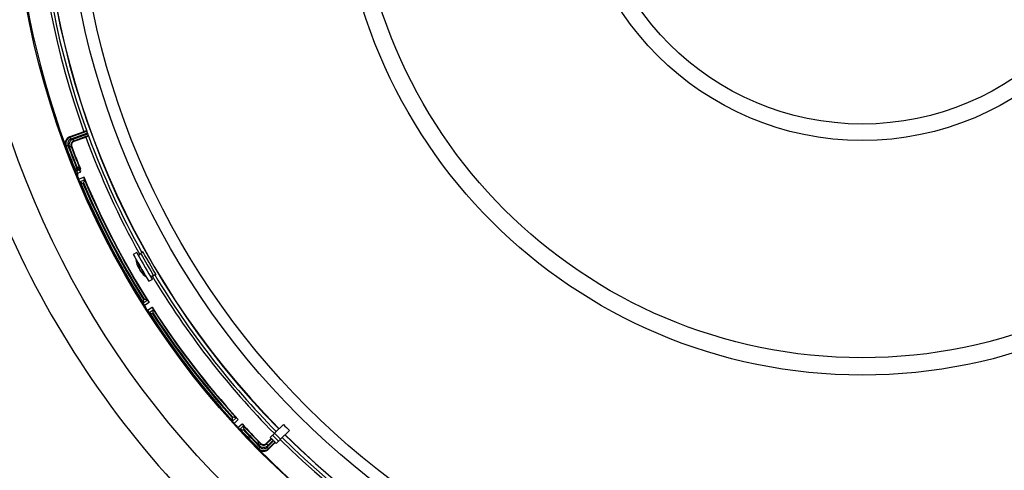
# Model space of a CAD drawing. Extents: x 0.9 to 16.1, y 0.6 to 10.4.
# Drawn here: x 12.3 to 13.7, y 6.5 to 7.1 of the extents above; entities that cross this region are included whole.
import ezdxf

# ---------------------------------------------------------------- set-up
doc = ezdxf.new("R2010")
doc.units = 0
doc.header["$MEASUREMENT"] = 0
doc.linetypes.add('SLD-SOLID', pattern=[0])
doc.layers.add('SLD-0', color=179, linetype='SLD-SOLID')

msp = doc.modelspace()

# ---------------------------------------------------------------- linework, layer by layer
at = {"layer": 'SLD-0', "color": 179, "linetype": 'SLD-SOLID'}
for p, q in [((12.3852, 6.9637), (12.3651, 6.9564)), ((12.3651, 6.9564), (12.3656, 6.9562)), ((12.3656, 6.9562), (12.3659, 6.956)), ((12.3659, 6.956), (12.3892, 6.9645)), ((12.366, 6.9559), (12.3659, 6.956)), ((12.366, 6.9557), (12.366, 6.9559)), ((12.3661, 6.9555), (12.366, 6.9557)), ((12.3662, 6.9552), (12.3661, 6.9555)), ((12.3664, 6.9548), (12.3662, 6.9552)), ((12.3665, 6.9543), (12.3664, 6.9548)), ((12.3667, 6.9539), (12.3665, 6.9543)), ((12.3669, 6.9534), (12.3667, 6.9539)), ((12.3902, 6.9619), (12.3669, 6.9534)), ((12.3698, 6.9533), (12.3906, 6.9609)), ((12.3699, 6.9528), (12.3698, 6.9533)), ((12.3701, 6.9524), (12.3699, 6.9528)), ((12.3703, 6.9519), (12.3701, 6.9524)), ((12.3704, 6.9515), (12.3703, 6.9519)), ((12.3705, 6.9512), (12.3704, 6.9515)), ((12.3706, 6.951), (12.3705, 6.9512)), ((12.3915, 6.9583), (12.3707, 6.9507)), ((12.3715, 6.9503), (12.3879, 6.9563)), ((12.3892, 6.9645), (12.389, 6.9647)), ((12.3902, 6.9619), (12.3906, 6.9609)), ((12.3915, 6.958), (12.3915, 6.9583)), ((12.3601, 6.9434), (12.3593, 6.9438)), ((12.3602, 6.9434), (12.3601, 6.9434)), ((12.3603, 6.9435), (12.3602, 6.9434)), ((12.3606, 6.9436), (12.3603, 6.9435)), ((12.3609, 6.9437), (12.3606, 6.9436)), ((12.3613, 6.9438), (12.3609, 6.9437)), ((12.3617, 6.944), (12.3613, 6.9438)), ((12.3622, 6.9441), (12.3617, 6.944)), ((12.3627, 6.9443), (12.3622, 6.9441)), ((12.3651, 6.9423), (12.3646, 6.9422)), ((12.3656, 6.9425), (12.3651, 6.9423)), ((12.366, 6.9427), (12.3656, 6.9425)), ((12.3664, 6.9428), (12.366, 6.9427)), ((12.3667, 6.9429), (12.3664, 6.9428)), ((12.367, 6.943), (12.3667, 6.9429)), ((12.3671, 6.9431), (12.367, 6.943)), ((12.3672, 6.9431), (12.3671, 6.9431)), ((12.368, 6.9427), (12.3672, 6.9431)), ((12.3707, 6.9508), (12.3706, 6.951)), ((12.3707, 6.9507), (12.3707, 6.9508)), ((12.3707, 6.9507), (12.3709, 6.9506)), ((12.3709, 6.9506), (12.3715, 6.9503)), ((12.3727, 6.9099), (12.3729, 6.91)), ((12.3729, 6.9101), (12.3728, 6.9104)), ((12.3729, 6.91), (12.3729, 6.9101)), ((12.3748, 6.9129), (12.3758, 6.9133)), ((12.3752, 6.9098), (12.3754, 6.9091)), ((12.3781, 6.91), (12.3755, 6.9089)), ((12.378, 6.9102), (12.3777, 6.9108)), ((12.3781, 6.91), (12.378, 6.9102)), ((12.3783, 6.9101), (12.3781, 6.91)), ((12.3789, 6.9129), (12.3791, 6.9126)), ((12.3791, 6.9126), (12.3792, 6.9125)), ((12.3792, 6.9125), (12.3794, 6.9126)), ((12.3755, 6.9089), (12.3753, 6.9088)), ((12.3754, 6.9091), (12.3755, 6.9089)), ((12.3803, 6.9066), (12.3763, 6.905)), ((12.3777, 6.897), (12.3849, 6.9)), ((12.3797, 6.8936), (12.386, 6.8962)), ((12.3861, 6.8963), (12.386, 6.8962)), ((12.386, 6.8962), (12.386, 6.8959)), ((12.3797, 6.8936), (12.3795, 6.8935)), ((12.3799, 6.8934), (12.3797, 6.8936)), ((12.3849, 6.8915), (12.3839, 6.8911)), ((12.4595, 6.7935), (12.4547, 6.7907)), ((12.4547, 6.7907), (12.4548, 6.7906)), ((12.4548, 6.7906), (12.4555, 6.7895)), ((12.4555, 6.7895), (12.4568, 6.7871)), ((12.4568, 6.7871), (12.4588, 6.7837)), ((12.4595, 6.7935), (12.4596, 6.7934)), ((12.4596, 6.7934), (12.4602, 6.7922)), ((12.4602, 6.7922), (12.4616, 6.7899)), ((12.4616, 6.7899), (12.4636, 6.7865)), ((12.4652, 6.7923), (12.4622, 6.7888)), ((12.4636, 6.7865), (12.466, 6.7823)), ((12.4682, 6.7941), (12.4652, 6.7923)), ((12.4652, 6.7923), (12.4653, 6.7921)), ((12.4653, 6.7921), (12.4662, 6.7906)), ((12.4662, 6.7906), (12.4676, 6.7881)), ((12.4676, 6.7881), (12.4696, 6.7846)), ((12.468, 6.7947), (12.4679, 6.7946)), ((12.4691, 6.793), (12.468, 6.7947)), ((12.4711, 6.7896), (12.4691, 6.793)), ((12.4738, 6.785), (12.4711, 6.7896)), ((12.4769, 6.7797), (12.4738, 6.785)), ((12.4587, 6.7836), (12.4585, 6.784)), ((12.4597, 6.782), (12.4587, 6.7836)), ((12.4588, 6.7837), (12.4612, 6.7795)), ((12.4612, 6.7793), (12.4597, 6.782)), ((12.4612, 6.7795), (12.4639, 6.7748)), ((12.4632, 6.7758), (12.4612, 6.7793)), ((12.4616, 6.7729), (12.4626, 6.7735)), ((12.4625, 6.7713), (12.463, 6.7716)), ((12.4655, 6.7719), (12.4632, 6.7758)), ((12.4639, 6.7748), (12.4668, 6.7699)), ((12.4678, 6.768), (12.4655, 6.7719)), ((12.466, 6.7823), (12.4687, 6.7776)), ((12.4687, 6.7776), (12.4715, 6.7726)), ((12.4696, 6.7846), (12.472, 6.7805)), ((12.4715, 6.7726), (12.4743, 6.7679)), ((12.472, 6.7805), (12.4745, 6.7761)), ((12.4745, 6.7761), (12.4771, 6.7718)), ((12.48, 6.7743), (12.4769, 6.7797)), ((12.4771, 6.7718), (12.4793, 6.7678)), ((12.4828, 6.7694), (12.48, 6.7743)), ((12.4644, 6.768), (12.4646, 6.7681)), ((12.4668, 6.7699), (12.4695, 6.7651)), ((12.4698, 6.7644), (12.4678, 6.768)), ((12.4695, 6.7651), (12.472, 6.7608)), ((12.4714, 6.7617), (12.4698, 6.7644)), ((12.4723, 6.7601), (12.4714, 6.7617)), ((12.472, 6.7608), (12.4741, 6.7572)), ((12.4725, 6.7597), (12.4723, 6.7601)), ((12.4725, 6.7597), (12.4726, 6.7598)), ((12.4741, 6.7572), (12.4756, 6.7547)), ((12.4743, 6.7679), (12.4768, 6.7636)), ((12.4768, 6.7636), (12.4788, 6.76)), ((12.4785, 6.7605), (12.4831, 6.7613)), ((12.4788, 6.76), (12.4803, 6.7574)), ((12.4793, 6.7678), (12.4812, 6.7646)), ((12.4803, 6.7574), (12.4811, 6.756)), ((12.4812, 6.7646), (12.4824, 6.7624)), ((12.4824, 6.7624), (12.483, 6.7614)), ((12.485, 6.7655), (12.4828, 6.7694)), ((12.483, 6.7614), (12.4831, 6.7613)), ((12.4831, 6.7613), (12.4861, 6.763)), ((12.4863, 6.7631), (12.485, 6.7655)), ((12.4861, 6.763), (12.4865, 6.7624)), ((12.4865, 6.7625), (12.4863, 6.7631)), ((12.4756, 6.7547), (12.4764, 6.7533)), ((12.4764, 6.7533), (12.4765, 6.7531)), ((12.4765, 6.7531), (12.4813, 6.7558)), ((12.4811, 6.756), (12.4813, 6.7558)), ((12.4687, 6.7225), (12.4686, 6.7224)), ((12.4745, 6.7262), (12.4687, 6.7225)), ((12.4687, 6.7225), (12.4687, 6.7228)), ((12.469, 6.7274), (12.47, 6.728)), ((12.477, 6.7231), (12.4704, 6.7189)), ((12.4742, 6.7264), (12.4745, 6.7262)), ((12.4746, 6.7263), (12.4745, 6.7262)), ((12.4746, 6.7123), (12.4812, 6.7165)), ((12.4772, 6.7092), (12.477, 6.7092)), ((12.4772, 6.7092), (12.4829, 6.7129)), ((12.4774, 6.7091), (12.4772, 6.7092)), ((12.4827, 6.7081), (12.4817, 6.7075)), ((12.4831, 6.713), (12.4829, 6.7129)), ((12.4829, 6.7129), (12.483, 6.7126)), ((12.594, 6.5611), (12.5949, 6.5619)), ((12.5946, 6.5563), (12.5944, 6.5561)), ((12.5946, 6.5563), (12.5945, 6.5565)), ((12.5996, 6.5609), (12.5946, 6.5563)), ((12.6026, 6.5583), (12.5968, 6.553)), ((12.5993, 6.561), (12.5996, 6.5609)), ((12.5997, 6.561), (12.5996, 6.5609)), ((12.6021, 6.5472), (12.608, 6.5525)), ((12.6052, 6.5446), (12.6102, 6.5493)), ((12.6104, 6.5494), (12.6102, 6.5493)), ((12.6102, 6.5493), (12.6103, 6.549)), ((12.6538, 6.539), (12.6663, 6.5514)), ((12.6052, 6.5446), (12.6051, 6.5445)), ((12.6055, 6.5445), (12.6052, 6.5446)), ((12.6108, 6.5444), (12.61, 6.5437)), ((12.6478, 6.533), (12.6511, 6.5362)), ((12.6511, 6.5362), (12.6513, 6.5364)), ((12.6511, 6.5362), (12.6511, 6.5362)), ((12.6594, 6.5278), (12.6511, 6.5362)), ((12.6513, 6.5364), (12.6515, 6.5367)), ((12.6515, 6.5367), (12.6519, 6.537)), ((12.6519, 6.537), (12.6523, 6.5374)), ((12.6523, 6.5374), (12.6528, 6.5379)), ((12.6528, 6.5379), (12.6533, 6.5384)), ((12.6533, 6.5384), (12.6538, 6.539)), ((12.6538, 6.539), (12.6622, 6.5306)), ((12.6622, 6.5306), (12.6747, 6.5431)), ((12.6326, 6.5225), (12.6323, 6.5221)), ((12.633, 6.5228), (12.6326, 6.5225)), ((12.6333, 6.5231), (12.633, 6.5228)), ((12.6336, 6.5234), (12.6333, 6.5231)), ((12.6338, 6.5236), (12.6336, 6.5234)), ((12.634, 6.5238), (12.6338, 6.5236)), ((12.6341, 6.524), (12.634, 6.5238)), ((12.6342, 6.524), (12.6341, 6.524)), ((12.6342, 6.524), (12.6342, 6.5249)), ((12.6492, 6.5316), (12.6426, 6.5249)), ((12.6426, 6.524), (12.6498, 6.5312)), ((12.6426, 6.5249), (12.6426, 6.5242)), ((12.6426, 6.5242), (12.6426, 6.524)), ((12.6426, 6.524), (12.6426, 6.5239)), ((12.6426, 6.5239), (12.6428, 6.5238)), ((12.6428, 6.5238), (12.6429, 6.5236)), ((12.6429, 6.5236), (12.6432, 6.5234)), ((12.6432, 6.5234), (12.6435, 6.5231)), ((12.6434, 6.5194), (12.6525, 6.5285)), ((12.6435, 6.5231), (12.6438, 6.5228)), ((12.6438, 6.5228), (12.6441, 6.5224)), ((12.6441, 6.5224), (12.6445, 6.522)), ((12.6518, 6.5293), (12.6445, 6.522)), ((12.6544, 6.5266), (12.6453, 6.5174)), ((12.6453, 6.5165), (12.6548, 6.526)), ((12.6478, 6.533), (12.6492, 6.5316)), ((12.6498, 6.5312), (12.6492, 6.5316)), ((12.6518, 6.5293), (12.6525, 6.5285)), ((12.6548, 6.526), (12.6544, 6.5266)), ((12.6548, 6.526), (12.6562, 6.5246)), ((12.6562, 6.5246), (12.6594, 6.5278)), ((12.6595, 6.5279), (12.6594, 6.5278)), ((12.6596, 6.528), (12.6595, 6.5279)), ((12.6599, 6.5283), (12.6596, 6.528)), ((12.6602, 6.5287), (12.6599, 6.5283)), ((12.6607, 6.5291), (12.6602, 6.5287)), ((12.6611, 6.5296), (12.6607, 6.5291)), ((12.6617, 6.5301), (12.6611, 6.5296)), ((12.6622, 6.5306), (12.6617, 6.5301)), ((12.6315, 6.5175), (12.6314, 6.5175)), ((12.6314, 6.5166), (12.6314, 6.5175)), ((12.6316, 6.5177), (12.6315, 6.5175)), ((12.6318, 6.5178), (12.6316, 6.5177)), ((12.632, 6.5181), (12.6318, 6.5178)), ((12.6323, 6.5184), (12.632, 6.5181)), ((12.6327, 6.5187), (12.6323, 6.5184)), ((12.633, 6.519), (12.6327, 6.5187)), ((12.6334, 6.5194), (12.633, 6.519)), ((12.6437, 6.519), (12.6434, 6.5194)), ((12.6441, 6.5187), (12.6437, 6.519)), ((12.6444, 6.5183), (12.6441, 6.5187)), ((12.6447, 6.5181), (12.6444, 6.5183)), ((12.6449, 6.5178), (12.6447, 6.5181)), ((12.6451, 6.5176), (12.6449, 6.5178)), ((12.6453, 6.5175), (12.6451, 6.5176)), ((12.6453, 6.5174), (12.6453, 6.5175)), ((12.6453, 6.5174), (12.6453, 6.517)), ((12.6453, 6.517), (12.6453, 6.5165))]:
    msp.add_line(p, q, dxfattribs=at)
for radius in [1.6994, 1.6787, 1.2661, 1.1978, 1.1236, 1.1067, 0.7378, 0.7133, 0.4073, 0.3841]:
    msp.add_circle((13.4819, 7.3587), radius, dxfattribs=at)
for centre, radius, start, end in [((13.4819, 7.3587), 1.1565, 135.2926, 224.7074), ((13.4819, 7.3587), 1.1561, 135.2927, 224.7073), ((13.4819, 7.3587), 1.1968, 164.7168, 200.2833), ((13.4819, 7.3587), 1.1656, 165.1935, 199.8065), ((13.4819, 7.3587), 1.1617, 165.1776, 199.8224), ((12.3684, 6.9472), 0.00979, 109.937, 200.3465), ((12.3693, 6.9468), 0.00982, 110.0945, 200.2204), ((12.3693, 6.9468), 0.00705, 109.9351, 200.3793), ((12.3727, 6.9452), 0.00862, 109.9375, 200.5068), ((12.3908, 6.9507), 0.0142, 97.1073, 113.1467), ((12.3849, 6.9675), 0.0116, 285.0523, 304.6927), ((13.4819, 7.3587), 1.1657, 200.1936, 209.152), ((12.3532, 6.949), 0.0392, 19.2704, 23.2889), ((12.3657, 6.951), 0.0268, 15.7791, 21.6584), ((13.4819, 7.3587), 1.1617, 200.1776, 209.1144), ((13.4819, 7.3587), 1.1969, 200.2832, 202.1077), ((13.4818, 7.3586), 1.1961, 200.3141, 202.0063), ((13.4819, 7.3587), 1.1935, 200.3143, 201.9329), ((13.4825, 7.3589), 1.193, 200.4447, 201.9321), ((12.3727, 6.9452), 0.00585, 109.6721, 200.7721), ((13.4817, 7.3586), 1.1894, 200.4441, 202.0053), ((12.3735, 6.9448), 0.00588, 109.9371, 200.5377), ((13.4821, 7.3588), 1.1892, 200.4758, 202.1064), ((12.377, 6.9098), 0.00425, 178.3134, 201.513), ((12.3746, 6.9106), 0.00196, 201.92, 292.3895), ((12.3824, 6.9047), 0.0111, 132.9834, 149.1999), ((12.3744, 6.9115), 0.00192, 213.8107, 294.9812), ((12.3747, 6.9107), 0.00196, 201.9213, 292.3901), ((12.3994, 6.9147), 0.0247, 184.1361, 191.4481), ((12.3572, 6.8975), 0.0244, 33.0256, 40.3973), ((12.3761, 6.9021), 0.0112, 75.0548, 91.1814), ((12.3771, 6.9126), 0.00191, 289.6432, 10.3325), ((12.3774, 6.9118), 0.00196, 292.6105, 22.1368), ((12.3775, 6.9119), 0.00196, 292.6099, 22.1374), ((12.3725, 6.9045), 0.00805, 15.2227, 43.7516), ((12.3764, 6.9096), 0.00422, 22.6984, 45.8973), ((12.3716, 6.909), 0.009, 344.3315, 13.9723), ((13.47, 7.3538), 1.184, 202.1056, 202.5169), ((12.3842, 6.9091), 0.00891, 181.6532, 207.4229), ((12.385, 6.9026), 0.00905, 164.6302, 194.1543), ((13.4316, 7.3377), 1.1424, 202.5105, 202.6926), ((13.4819, 7.3587), 1.1969, 202.6885, 212.3115), ((12.3901, 6.9013), 0.0131, 199.1242, 216.4371), ((12.3762, 6.8952), 0.00999, 6.3757, 29.1876), ((13.4819, 7.3587), 1.189, 202.6896, 212.3103), ((12.3599, 6.9), 0.0264, 341.0621, 350.9769), ((13.4819, 7.3587), 1.1896, 202.892, 212.108), ((12.3937, 6.9124), 0.0236, 233.9913, 245.1969), ((13.4819, 7.3587), 1.1962, 202.8899, 212.1101), ((13.4819, 7.3587), 1.1935, 203.0671, 211.9329), ((13.4819, 7.3587), 1.1924, 203.0675, 211.9325), ((13.4819, 7.3587), 1.316, 203.032, 224.468), ((12.4925, 6.7874), 0.0342, 185.8104, 201.4633), ((12.4857, 6.7848), 0.0269, 201.4607, 206.261), ((12.467, 6.7747), 0.00569, 170.6009, 198.8455), ((12.486, 6.788), 0.0275, 206.6646, 213.3379), ((12.4895, 6.7848), 0.0301, 203.0466, 206.4717), ((12.4683, 6.7759), 0.00737, 217.8475, 226.119), ((12.4712, 6.7725), 0.00817, 177.5922, 201.8918), ((12.4885, 6.7861), 0.03, 213.629, 226.6143), ((12.4872, 6.7833), 0.0274, 213.814, 227.3689), ((12.4925, 6.7874), 0.0342, 218.3104, 234.1887), ((12.4729, 6.7664), 0.00541, 202.471, 217.5263), ((13.4819, 7.3587), 1.1656, 210.8479, 224.7098), ((13.4819, 7.3587), 1.1617, 210.8855, 224.7087), ((12.478, 6.7251), 0.0098, 195.5819, 218.8565), ((12.4965, 6.7229), 0.0278, 170.6638, 180.1486), ((12.4639, 6.7057), 0.0231, 63.3085, 74.6513), ((13.4894, 7.3635), 1.2058, 212.3133, 212.6874), ((12.4652, 6.7167), 0.0135, 28.7754, 45.6593), ((12.4735, 6.7102), 0.00999, 16.3838, 39.183), ((13.4819, 7.3587), 1.189, 212.6897, 222.3103), ((13.4819, 7.3587), 1.1968, 212.6884, 222.3116), ((12.4861, 6.7187), 0.0131, 209.1249, 226.4352), ((12.4875, 6.7295), 0.0228, 243.8016, 255.3872), ((13.4819, 7.3587), 1.1962, 212.8899, 222.1101), ((13.4819, 7.3587), 1.1935, 213.067, 221.933), ((12.4556, 6.7122), 0.0274, 351.2379, 0.8025), ((13.4819, 7.3587), 1.1924, 213.0675, 221.9324), ((13.4819, 7.3587), 1.1896, 212.892, 222.108), ((12.6213, 6.5614), 0.0273, 180.5676, 190.2431), ((12.6033, 6.5604), 0.0098, 205.586, 228.8533), ((12.5926, 6.5385), 0.0234, 73.3902, 84.5683), ((13.4786, 7.3557), 1.1924, 222.311, 222.6893), ((12.5921, 6.5499), 0.0135, 38.7737, 55.6605), ((12.6014, 6.5449), 0.00999, 26.3778, 49.1874), ((13.4819, 7.3587), 1.189, 222.6897, 224.5245), ((12.5834, 6.5438), 0.0274, 1.2459, 10.7944), ((13.4819, 7.3587), 1.1896, 222.892, 224.5556), ((13.4804, 7.3571), 1.1454, 224.7046, 225.2954), ((13.482, 7.3588), 1.197, 222.6886, 224.7165), ((12.6123, 6.5555), 0.0131, 219.1251, 236.4352), ((12.6119, 6.567), 0.0234, 253.9448, 265.2442), ((13.4819, 7.3587), 1.1962, 222.8899, 224.6856), ((13.4817, 7.3585), 1.1932, 223.0669, 224.6858), ((13.4818, 7.3586), 1.1922, 223.0675, 224.5558), ((13.4819, 7.3587), 1.1565, 225.2926, 314.7074), ((13.4819, 7.3587), 1.1561, 225.2927, 314.7073), ((12.6384, 6.5281), 0.00862, 224.4923, 315.0632), ((12.6384, 6.5291), 0.00588, 224.4609, 315.0635), ((12.6384, 6.5281), 0.00585, 224.2281, 315.3276), ((12.6175, 6.4959), 0.0479, 44.2724, 47.5593), ((12.6191, 6.4942), 0.0479, 42.4407, 45.7276), ((13.4819, 7.3587), 1.1656, 225.2903, 259.8065), ((13.4819, 7.3587), 1.1617, 225.2913, 259.8224), ((12.6384, 6.5244), 0.00982, 224.7807, 314.9051), ((12.6384, 6.5234), 0.00979, 224.6545, 315.0626), ((13.4819, 7.3587), 1.1969, 224.7168, 260.2832), ((12.6384, 6.5243), 0.00705, 224.6218, 315.064)]:
    msp.add_arc(centre, radius, start, end, dxfattribs=at)

doc.saveas('drawing.dxf')
